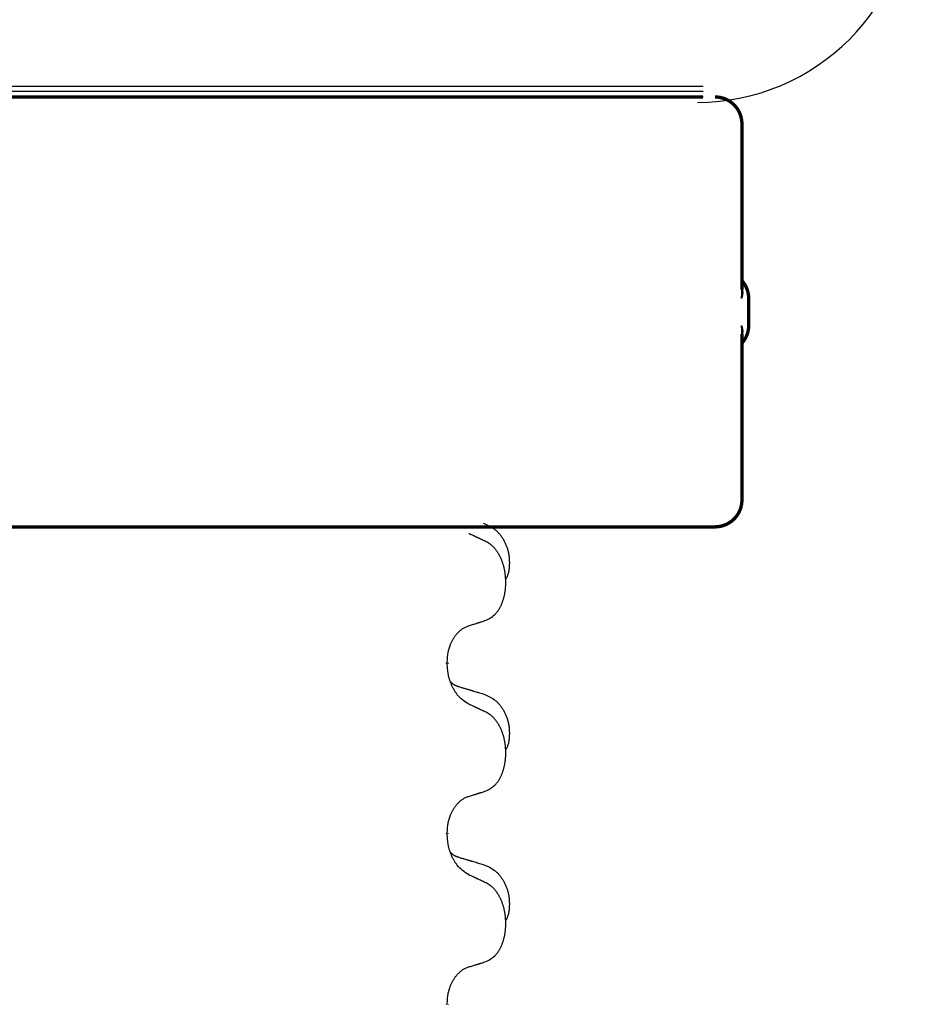
# Model space of a CAD drawing. Units: millimetres. Extents: x -764 to 1401, y -36 to 659.
# Drawn here: x 36 to 53, y 566 to 584 of the extents above; entities that cross this region are included whole.
import ezdxf

# ---------------------------------------------------------------- set-up
doc = ezdxf.new("R2010")
doc.units = ezdxf.units.MM
doc.linetypes.add('SLD_Durchgehend', pattern=[0, 0, 0])

# ---------------------------------------------------------------- blocks, each defined once
blk = doc.blocks.new('HL50WU-0-160', base_point=(318.616, 311.432))
at = {"color": 7, "linetype": 'Continuous'}
for p, q in [((23.088, 582.603), (48.888, 582.603)), ((48.888, 582.503), (23.088, 582.503)), ((48.888, 582.403), (23.088, 582.403))]:
    blk.add_line(p, q, dxfattribs=at)
at = {"color": 7, "linetype": 'SLD_Durchgehend', "const_width": 0.0625}
for points in [[(23.088, 582.403), (48.888, 582.403)], [(49.612, 578.814), (49.612, 581.903)], [(49.738, 578.153), (49.738, 578.653)], [(49.612, 574.903), (49.612, 577.991)], [(40.894, 574.403), (32.884, 574.403)], [(41.179, 574.403), (40.894, 574.403)], [(43.951, 574.403), (41.179, 574.403)], [(44.121, 574.403), (43.951, 574.403)], [(48.101, 574.403), (44.121, 574.403)], [(48.279, 574.403), (48.101, 574.403)], [(49.108, 574.403), (48.279, 574.403)], [(49.112, 574.403), (49.108, 574.403)], [(44.126, 571.875), (44.126, 571.86)], [(44.126, 568.7), (44.126, 568.685)], [(44.126, 565.525), (44.126, 565.51)]]:
    blk.add_lwpolyline(points, dxfattribs=at)
for points in [[(49.612, 581.903, 0.414214), (49.112, 582.403, 0.414214)], [(49.738, 578.653, 0.183457), (49.612, 578.984, 0.183457)], [(49.612, 577.821, 0.183457), (49.738, 578.153, 0.183457)], [(49.112, 574.403, 0.414214), (49.612, 574.903, 0.414214)]]:
    blk.add_lwpolyline(points, format="xyb", dxfattribs=at)
at = {"color": 7, "linetype": 'Continuous'}
blk.add_arc((48.783, 586.303), 4, 270, 0, dxfattribs=at)
at = {"color": 7, "linetype": 'SLD_Durchgehend'}
for points, knots in [([(49.603, 578.874), (49.605, 578.867), (49.61, 578.853), (49.615, 578.837), (49.617, 578.826), (49.619, 578.82), (49.62, 578.815), (49.621, 578.81), (49.622, 578.804), (49.623, 578.799), (49.624, 578.794), (49.625, 578.788), (49.626, 578.783), (49.626, 578.777), (49.627, 578.772), (49.627, 578.766), (49.627, 578.759), (49.626, 578.753), (49.626, 578.746), (49.625, 578.739), (49.624, 578.732), (49.623, 578.725), (49.622, 578.718), (49.62, 578.711), (49.618, 578.704), (49.617, 578.697), (49.615, 578.69), (49.613, 578.683), (49.611, 578.676), (49.608, 578.669), (49.606, 578.663), (49.604, 578.657), (49.603, 578.654), (49.603, 578.653), (49.603, 578.653)], [0, 0, 0, 0, 0.0222914, 0.0445829, 0.0501022, 0.0556216, 0.061141, 0.0666605, 0.0721437, 0.077627, 0.0831105, 0.088594, 0.0940777, 0.0995615, 0.1050445, 0.1105275, 0.1173799, 0.1242328, 0.1310881, 0.1379432, 0.1449738, 0.1520043, 0.1590341, 0.1660638, 0.1732657, 0.1804677, 0.1876697, 0.1948717, 0.2021882, 0.2095047, 0.2168209, 0.224137, 0.2257019, 0.2272667, 0.2272667, 0.2272667, 0.2272667]), ([(49.603, 578.653), (49.603, 578.653), (49.603, 578.655), (49.604, 578.661), (49.605, 578.671), (49.606, 578.684), (49.607, 578.697), (49.608, 578.723), (49.609, 578.762), (49.609, 578.797), (49.609, 578.814)], [0, 0, 0, 0, 0.0026449, 0.0052898, 0.0183988, 0.0315083, 0.0446198, 0.0577308, 0.1098886, 0.1620465, 0.1620465, 0.1620465, 0.1620465]), ([(49.603, 578.153), (49.603, 578.152), (49.603, 578.151), (49.604, 578.148), (49.606, 578.143), (49.608, 578.136), (49.611, 578.129), (49.613, 578.122), (49.615, 578.115), (49.617, 578.108), (49.618, 578.101), (49.62, 578.094), (49.622, 578.087), (49.623, 578.08), (49.624, 578.073), (49.625, 578.066), (49.626, 578.06), (49.626, 578.053), (49.627, 578.046), (49.627, 578.039), (49.627, 578.034), (49.626, 578.028), (49.626, 578.023), (49.625, 578.017), (49.624, 578.012), (49.623, 578.006), (49.622, 578.001), (49.621, 577.995), (49.62, 577.99), (49.619, 577.985), (49.617, 577.979), (49.615, 577.969), (49.61, 577.953), (49.605, 577.939), (49.603, 577.932)], [0, 0, 0, 0, 0.0015648, 0.0031296, 0.0104458, 0.017762, 0.0250785, 0.0323949, 0.039597, 0.046799, 0.0540009, 0.0612029, 0.0682326, 0.0752623, 0.0822929, 0.0893235, 0.0961786, 0.1030338, 0.1098867, 0.1167392, 0.1222222, 0.1277052, 0.133189, 0.1386727, 0.1441562, 0.1496397, 0.1551229, 0.1606062, 0.1661256, 0.1716451, 0.1771645, 0.1826838, 0.2049752, 0.2272667, 0.2272667, 0.2272667, 0.2272667]), ([(49.609, 577.991), (49.609, 578.008), (49.609, 578.043), (49.608, 578.082), (49.607, 578.108), (49.606, 578.121), (49.605, 578.134), (49.604, 578.144), (49.603, 578.15), (49.603, 578.152), (49.603, 578.153)], [0, 0, 0, 0, 0.0521579, 0.1043157, 0.1174267, 0.1305382, 0.1436477, 0.1567567, 0.1594016, 0.1620465, 0.1620465, 0.1620465, 0.1620465]), ([(44.798, 574.47), (44.833, 574.455), (44.902, 574.426), (44.976, 574.384), (45.021, 574.349), (45.043, 574.33), (45.064, 574.31), (45.084, 574.288), (45.104, 574.265), (45.123, 574.241), (45.14, 574.216), (45.157, 574.191), (45.173, 574.165), (45.188, 574.138), (45.202, 574.111), (45.214, 574.083), (45.226, 574.054), (45.237, 574.025), (45.247, 573.996), (45.255, 573.966), (45.262, 573.936), (45.268, 573.906), (45.273, 573.875), (45.277, 573.844), (45.28, 573.813), (45.282, 573.782), (45.283, 573.751), (45.283, 573.719), (45.282, 573.688), (45.281, 573.657), (45.278, 573.625), (45.274, 573.594), (45.268, 573.564), (45.261, 573.534), (45.252, 573.505), (45.241, 573.476), (45.227, 573.448), (45.217, 573.429), (45.212, 573.419)], [0, 0, 0, 0, 0.11248, 0.224961, 0.254186, 0.283426, 0.31271, 0.341991, 0.372448, 0.402906, 0.433349, 0.463793, 0.494366, 0.524938, 0.555513, 0.586088, 0.617098, 0.648109, 0.679115, 0.710121, 0.740923, 0.771725, 0.802531, 0.833337, 0.864673, 0.896008, 0.927346, 0.958685, 0.99012, 1.021553, 1.05301, 1.084467, 1.114994, 1.145525, 1.175982, 1.206419, 1.238567, 1.270714, 1.270714, 1.270714, 1.270714]), ([(44.85, 574.127), (44.827, 574.138), (44.782, 574.159), (44.732, 574.183), (44.702, 574.197), (44.69, 574.202), (44.678, 574.208), (44.667, 574.213), (44.655, 574.219), (44.643, 574.224), (44.632, 574.23), (44.608, 574.24), (44.573, 574.257), (44.542, 574.271), (44.527, 574.278)], [0, 0, 0, 0, 0.0753711, 0.1507421, 0.1636224, 0.1765026, 0.1893829, 0.2022632, 0.215138, 0.2280128, 0.2408877, 0.2537625, 0.3052361, 0.3567097, 0.3567097, 0.3567097, 0.3567097]), ([(44.85, 572.665), (44.883, 572.682), (44.948, 572.715), (45.012, 572.768), (45.046, 572.807), (45.06, 572.825), (45.073, 572.844), (45.086, 572.864), (45.099, 572.885), (45.111, 572.907), (45.123, 572.93), (45.134, 572.953), (45.143, 572.975), (45.152, 572.997), (45.16, 573.02), (45.168, 573.043), (45.175, 573.066), (45.182, 573.091), (45.188, 573.115), (45.194, 573.141), (45.199, 573.166), (45.203, 573.193), (45.207, 573.22), (45.21, 573.247), (45.213, 573.274), (45.215, 573.302), (45.216, 573.329), (45.217, 573.356), (45.217, 573.382), (45.216, 573.407), (45.215, 573.432), (45.214, 573.457), (45.212, 573.482), (45.209, 573.507), (45.206, 573.531), (45.203, 573.555), (45.199, 573.579), (45.194, 573.603), (45.189, 573.626), (45.184, 573.65), (45.178, 573.672), (45.171, 573.694), (45.165, 573.716), (45.157, 573.738), (45.149, 573.761), (45.141, 573.783), (45.131, 573.806), (45.122, 573.827), (45.112, 573.848), (45.101, 573.868), (45.091, 573.888), (45.078, 573.909), (45.063, 573.933), (45.046, 573.958), (45.027, 573.983), (45.008, 574.006), (44.989, 574.026), (44.97, 574.045), (44.949, 574.063), (44.923, 574.084), (44.89, 574.105), (44.863, 574.12), (44.85, 574.127)], [0, 0, 0, 0, 0.11048, 0.22096, 0.2438, 0.266649, 0.289537, 0.312423, 0.338182, 0.363942, 0.389684, 0.415425, 0.43907, 0.462713, 0.48636, 0.510006, 0.535335, 0.560664, 0.585992, 0.611321, 0.638238, 0.665155, 0.692074, 0.718994, 0.746736, 0.774479, 0.802219, 0.829959, 0.855068, 0.880178, 0.905288, 0.930398, 0.955063, 0.979727, 1.004391, 1.029055, 1.05317, 1.077286, 1.101401, 1.125516, 1.148415, 1.171313, 1.194212, 1.217111, 1.241338, 1.265564, 1.289789, 1.314014, 1.33646, 1.358905, 1.381354, 1.403803, 1.434509, 1.465215, 1.495942, 1.526667, 1.553727, 1.58079, 1.607802, 1.634803, 1.680601, 1.726399, 1.726399, 1.726399, 1.726399]), ([(44.527, 572.563), (44.55, 572.57), (44.596, 572.584), (44.646, 572.599), (44.677, 572.609), (44.688, 572.613), (44.7, 572.616), (44.711, 572.62), (44.723, 572.624), (44.734, 572.627), (44.746, 572.631), (44.769, 572.638), (44.804, 572.65), (44.834, 572.66), (44.85, 572.665)], [0, 0, 0, 0, 0.072467, 0.1449339, 0.1570396, 0.1691453, 0.181251, 0.1933566, 0.2054742, 0.2175917, 0.2297093, 0.2418268, 0.2903502, 0.3388736, 0.3388736, 0.3388736, 0.3388736]), ([(44.126, 571.875), (44.128, 571.906), (44.131, 571.967), (44.139, 572.036), (44.147, 572.08), (44.152, 572.101), (44.157, 572.122), (44.163, 572.142), (44.169, 572.162), (44.176, 572.181), (44.183, 572.2), (44.191, 572.221), (44.201, 572.243), (44.212, 572.267), (44.224, 572.291), (44.237, 572.313), (44.249, 572.334), (44.262, 572.354), (44.276, 572.374), (44.292, 572.394), (44.31, 572.416), (44.33, 572.439), (44.352, 572.46), (44.374, 572.48), (44.396, 572.497), (44.418, 572.513), (44.441, 572.526), (44.467, 572.54), (44.496, 572.551), (44.516, 572.559), (44.527, 572.563)], [0, 0, 0, 0, 0.0921911, 0.1843821, 0.20591, 0.2274409, 0.2489766, 0.2705115, 0.2907895, 0.3110675, 0.3313472, 0.3516275, 0.3780441, 0.4044611, 0.4308749, 0.4572883, 0.4811357, 0.5049824, 0.5288358, 0.5526907, 0.5831984, 0.6137075, 0.6442319, 0.6747535, 0.7017613, 0.7287719, 0.7557302, 0.7826753, 0.8155538, 0.8484323, 0.8484323, 0.8484323, 0.8484323]), ([(44.527, 571.103), (44.488, 571.129), (44.411, 571.179), (44.337, 571.25), (44.298, 571.301), (44.283, 571.322), (44.269, 571.345), (44.255, 571.368), (44.241, 571.393), (44.227, 571.42), (44.215, 571.447), (44.204, 571.472), (44.194, 571.496), (44.185, 571.518), (44.177, 571.541), (44.17, 571.564), (44.163, 571.588), (44.156, 571.613), (44.15, 571.637), (44.141, 571.686), (44.132, 571.761), (44.128, 571.827), (44.126, 571.86)], [0, 0, 0, 0, 0.1384339, 0.2768679, 0.3033597, 0.3298585, 0.3563872, 0.3829147, 0.4124908, 0.4420671, 0.4716312, 0.5011954, 0.5251621, 0.5491281, 0.5730953, 0.5970624, 0.6225046, 0.647948, 0.6733839, 0.6988157, 0.7982768, 0.8977379, 0.8977379, 0.8977379, 0.8977379]), ([(44.19, 571.518), (44.19, 571.517), (44.191, 571.516), (44.194, 571.513), (44.198, 571.509), (44.204, 571.504), (44.21, 571.498), (44.216, 571.493), (44.222, 571.488), (44.228, 571.483), (44.235, 571.479), (44.242, 571.475), (44.248, 571.47), (44.255, 571.466), (44.262, 571.463), (44.269, 571.459), (44.276, 571.456), (44.283, 571.452), (44.29, 571.449), (44.298, 571.446), (44.305, 571.443), (44.312, 571.44), (44.32, 571.437), (44.335, 571.432), (44.357, 571.425), (44.378, 571.418), (44.388, 571.415)], [0, 0, 0, 0, 0.001845, 0.0036901, 0.0117985, 0.0199078, 0.0280202, 0.0361323, 0.0440497, 0.0519672, 0.0598837, 0.0678001, 0.0756537, 0.0835073, 0.0913611, 0.0992148, 0.1070839, 0.114953, 0.1228221, 0.1306911, 0.1386101, 0.1465292, 0.1544482, 0.1623671, 0.1943097, 0.2262522, 0.2262522, 0.2262522, 0.2262522]), ([(44.388, 571.415), (44.407, 571.41), (44.445, 571.399), (44.488, 571.386), (44.517, 571.378), (44.531, 571.373), (44.546, 571.369), (44.56, 571.365), (44.574, 571.361), (44.589, 571.356), (44.603, 571.352), (44.643, 571.341), (44.708, 571.321), (44.768, 571.304), (44.798, 571.295)], [0, 0, 0, 0, 0.0597754, 0.1195507, 0.1344951, 0.1494396, 0.164384, 0.1793284, 0.1942733, 0.2092182, 0.2241631, 0.239108, 0.3332541, 0.4274002, 0.4274002, 0.4274002, 0.4274002]), ([(44.798, 571.295), (44.833, 571.28), (44.902, 571.251), (44.976, 571.209), (45.021, 571.174), (45.043, 571.155), (45.064, 571.135), (45.084, 571.113), (45.104, 571.09), (45.123, 571.066), (45.14, 571.041), (45.157, 571.016), (45.173, 570.99), (45.188, 570.963), (45.202, 570.936), (45.214, 570.908), (45.226, 570.879), (45.237, 570.85), (45.247, 570.821), (45.255, 570.791), (45.262, 570.761), (45.268, 570.731), (45.273, 570.7), (45.277, 570.669), (45.28, 570.638), (45.282, 570.607), (45.283, 570.576), (45.283, 570.544), (45.282, 570.513), (45.281, 570.482), (45.278, 570.45), (45.274, 570.419), (45.268, 570.389), (45.261, 570.359), (45.252, 570.33), (45.241, 570.301), (45.227, 570.273), (45.217, 570.254), (45.212, 570.244)], [0, 0, 0, 0, 0.11248, 0.224961, 0.254186, 0.283426, 0.31271, 0.341991, 0.372448, 0.402906, 0.433349, 0.463793, 0.494366, 0.524938, 0.555513, 0.586088, 0.617098, 0.648109, 0.679115, 0.710121, 0.740923, 0.771725, 0.802531, 0.833337, 0.864673, 0.896008, 0.927346, 0.958685, 0.99012, 1.021553, 1.05301, 1.084467, 1.114994, 1.145525, 1.175982, 1.206419, 1.238567, 1.270714, 1.270714, 1.270714, 1.270714]), ([(44.85, 570.952), (44.827, 570.963), (44.782, 570.984), (44.732, 571.008), (44.702, 571.022), (44.69, 571.027), (44.678, 571.033), (44.667, 571.038), (44.655, 571.044), (44.643, 571.049), (44.632, 571.055), (44.608, 571.065), (44.573, 571.082), (44.542, 571.096), (44.527, 571.103)], [0, 0, 0, 0, 0.0753711, 0.1507421, 0.1636224, 0.1765026, 0.1893829, 0.2022632, 0.215138, 0.2280128, 0.2408877, 0.2537625, 0.3052361, 0.3567097, 0.3567097, 0.3567097, 0.3567097]), ([(44.85, 569.49), (44.883, 569.507), (44.948, 569.54), (45.012, 569.593), (45.046, 569.632), (45.06, 569.65), (45.073, 569.669), (45.086, 569.689), (45.099, 569.71), (45.111, 569.732), (45.123, 569.755), (45.134, 569.778), (45.143, 569.8), (45.152, 569.822), (45.16, 569.845), (45.168, 569.868), (45.175, 569.891), (45.182, 569.916), (45.188, 569.94), (45.194, 569.966), (45.199, 569.991), (45.203, 570.018), (45.207, 570.045), (45.21, 570.072), (45.213, 570.099), (45.215, 570.127), (45.216, 570.154), (45.217, 570.181), (45.217, 570.207), (45.216, 570.232), (45.215, 570.257), (45.214, 570.282), (45.212, 570.307), (45.209, 570.332), (45.206, 570.356), (45.203, 570.38), (45.199, 570.404), (45.194, 570.428), (45.189, 570.451), (45.184, 570.475), (45.178, 570.497), (45.171, 570.519), (45.165, 570.541), (45.157, 570.563), (45.149, 570.586), (45.141, 570.608), (45.131, 570.631), (45.122, 570.652), (45.112, 570.673), (45.101, 570.693), (45.091, 570.713), (45.078, 570.734), (45.063, 570.758), (45.046, 570.783), (45.027, 570.808), (45.008, 570.831), (44.989, 570.851), (44.97, 570.87), (44.949, 570.888), (44.923, 570.909), (44.89, 570.93), (44.863, 570.945), (44.85, 570.952)], [0, 0, 0, 0, 0.11048, 0.22096, 0.2438, 0.266649, 0.289537, 0.312423, 0.338182, 0.363942, 0.389684, 0.415425, 0.43907, 0.462713, 0.48636, 0.510006, 0.535335, 0.560664, 0.585992, 0.611321, 0.638238, 0.665155, 0.692074, 0.718994, 0.746736, 0.774479, 0.802219, 0.829959, 0.855068, 0.880178, 0.905288, 0.930398, 0.955063, 0.979727, 1.004391, 1.029055, 1.05317, 1.077286, 1.101401, 1.125516, 1.148415, 1.171313, 1.194212, 1.217111, 1.241338, 1.265564, 1.289789, 1.314014, 1.33646, 1.358905, 1.381354, 1.403803, 1.434509, 1.465215, 1.495942, 1.526667, 1.553727, 1.58079, 1.607802, 1.634803, 1.680601, 1.726399, 1.726399, 1.726399, 1.726399]), ([(44.126, 568.7), (44.128, 568.731), (44.131, 568.792), (44.139, 568.861), (44.147, 568.905), (44.152, 568.926), (44.157, 568.947), (44.163, 568.967), (44.169, 568.987), (44.176, 569.006), (44.183, 569.025), (44.191, 569.046), (44.201, 569.068), (44.212, 569.092), (44.224, 569.116), (44.237, 569.138), (44.249, 569.159), (44.262, 569.179), (44.276, 569.199), (44.292, 569.219), (44.31, 569.241), (44.33, 569.264), (44.352, 569.285), (44.374, 569.305), (44.396, 569.322), (44.418, 569.338), (44.441, 569.351), (44.467, 569.365), (44.496, 569.376), (44.516, 569.384), (44.527, 569.388)], [0, 0, 0, 0, 0.0921911, 0.1843821, 0.20591, 0.2274409, 0.2489766, 0.2705115, 0.2907895, 0.3110675, 0.3313472, 0.3516275, 0.3780441, 0.4044611, 0.4308749, 0.4572883, 0.4811357, 0.5049824, 0.5288358, 0.5526907, 0.5831984, 0.6137075, 0.6442319, 0.6747535, 0.7017613, 0.7287719, 0.7557302, 0.7826753, 0.8155538, 0.8484323, 0.8484323, 0.8484323, 0.8484323]), ([(44.527, 569.388), (44.55, 569.395), (44.596, 569.409), (44.646, 569.424), (44.677, 569.434), (44.688, 569.438), (44.7, 569.441), (44.711, 569.445), (44.723, 569.449), (44.734, 569.452), (44.746, 569.456), (44.769, 569.463), (44.804, 569.475), (44.834, 569.485), (44.85, 569.49)], [0, 0, 0, 0, 0.072467, 0.1449339, 0.1570396, 0.1691453, 0.181251, 0.1933566, 0.2054742, 0.2175917, 0.2297093, 0.2418268, 0.2903502, 0.3388736, 0.3388736, 0.3388736, 0.3388736]), ([(44.527, 567.928), (44.488, 567.954), (44.411, 568.004), (44.337, 568.075), (44.298, 568.126), (44.283, 568.147), (44.269, 568.17), (44.255, 568.193), (44.241, 568.218), (44.227, 568.245), (44.215, 568.272), (44.204, 568.297), (44.194, 568.321), (44.185, 568.343), (44.177, 568.366), (44.17, 568.389), (44.163, 568.413), (44.156, 568.438), (44.15, 568.462), (44.141, 568.511), (44.132, 568.586), (44.128, 568.652), (44.126, 568.685)], [0, 0, 0, 0, 0.1384339, 0.2768679, 0.3033597, 0.3298585, 0.3563872, 0.3829147, 0.4124908, 0.4420671, 0.4716312, 0.5011954, 0.5251621, 0.5491281, 0.5730953, 0.5970624, 0.6225046, 0.647948, 0.6733839, 0.6988157, 0.7982768, 0.8977379, 0.8977379, 0.8977379, 0.8977379]), ([(44.19, 568.343), (44.19, 568.342), (44.191, 568.341), (44.194, 568.338), (44.198, 568.334), (44.204, 568.329), (44.21, 568.323), (44.216, 568.318), (44.222, 568.313), (44.228, 568.308), (44.235, 568.304), (44.242, 568.3), (44.248, 568.295), (44.255, 568.291), (44.262, 568.288), (44.269, 568.284), (44.276, 568.281), (44.283, 568.277), (44.29, 568.274), (44.298, 568.271), (44.305, 568.268), (44.312, 568.265), (44.32, 568.262), (44.335, 568.257), (44.357, 568.25), (44.378, 568.243), (44.388, 568.24)], [0, 0, 0, 0, 0.001845, 0.0036901, 0.0117985, 0.0199078, 0.0280202, 0.0361323, 0.0440497, 0.0519672, 0.0598837, 0.0678001, 0.0756537, 0.0835073, 0.0913611, 0.0992148, 0.1070839, 0.114953, 0.1228221, 0.1306911, 0.1386101, 0.1465292, 0.1544482, 0.1623671, 0.1943097, 0.2262522, 0.2262522, 0.2262522, 0.2262522]), ([(44.388, 568.24), (44.407, 568.235), (44.445, 568.224), (44.488, 568.211), (44.517, 568.203), (44.531, 568.198), (44.546, 568.194), (44.56, 568.19), (44.574, 568.186), (44.589, 568.181), (44.603, 568.177), (44.643, 568.166), (44.708, 568.146), (44.768, 568.129), (44.798, 568.12)], [0, 0, 0, 0, 0.0597754, 0.1195507, 0.1344951, 0.1494396, 0.164384, 0.1793284, 0.1942733, 0.2092182, 0.2241631, 0.239108, 0.3332541, 0.4274002, 0.4274002, 0.4274002, 0.4274002]), ([(44.798, 568.12), (44.833, 568.105), (44.902, 568.076), (44.976, 568.034), (45.021, 567.999), (45.043, 567.98), (45.064, 567.96), (45.084, 567.938), (45.104, 567.915), (45.123, 567.891), (45.14, 567.866), (45.157, 567.841), (45.173, 567.815), (45.188, 567.788), (45.202, 567.761), (45.214, 567.733), (45.226, 567.704), (45.237, 567.675), (45.247, 567.646), (45.255, 567.616), (45.262, 567.586), (45.268, 567.556), (45.273, 567.525), (45.277, 567.494), (45.28, 567.463), (45.282, 567.432), (45.283, 567.401), (45.283, 567.369), (45.282, 567.338), (45.281, 567.307), (45.278, 567.275), (45.274, 567.244), (45.268, 567.214), (45.261, 567.184), (45.252, 567.155), (45.241, 567.126), (45.227, 567.098), (45.217, 567.079), (45.212, 567.069)], [0, 0, 0, 0, 0.11248, 0.224961, 0.254186, 0.283426, 0.31271, 0.341991, 0.372448, 0.402906, 0.433349, 0.463793, 0.494366, 0.524938, 0.555513, 0.586088, 0.617098, 0.648109, 0.679115, 0.710121, 0.740923, 0.771725, 0.802531, 0.833337, 0.864673, 0.896008, 0.927346, 0.958685, 0.99012, 1.021553, 1.05301, 1.084467, 1.114994, 1.145525, 1.175982, 1.206419, 1.238567, 1.270714, 1.270714, 1.270714, 1.270714]), ([(44.85, 567.777), (44.827, 567.788), (44.782, 567.809), (44.732, 567.833), (44.702, 567.847), (44.69, 567.852), (44.678, 567.858), (44.667, 567.863), (44.655, 567.869), (44.643, 567.874), (44.632, 567.88), (44.608, 567.89), (44.573, 567.907), (44.542, 567.921), (44.527, 567.928)], [0, 0, 0, 0, 0.0753711, 0.1507421, 0.1636224, 0.1765026, 0.1893829, 0.2022632, 0.215138, 0.2280128, 0.2408877, 0.2537625, 0.3052361, 0.3567097, 0.3567097, 0.3567097, 0.3567097]), ([(44.85, 566.315), (44.883, 566.332), (44.948, 566.365), (45.012, 566.418), (45.046, 566.457), (45.06, 566.475), (45.073, 566.494), (45.086, 566.514), (45.099, 566.535), (45.111, 566.557), (45.123, 566.58), (45.134, 566.603), (45.143, 566.625), (45.152, 566.647), (45.16, 566.67), (45.168, 566.693), (45.175, 566.716), (45.182, 566.741), (45.188, 566.765), (45.194, 566.791), (45.199, 566.816), (45.203, 566.843), (45.207, 566.87), (45.21, 566.897), (45.213, 566.924), (45.215, 566.952), (45.216, 566.979), (45.217, 567.006), (45.217, 567.032), (45.216, 567.057), (45.215, 567.082), (45.214, 567.107), (45.212, 567.132), (45.209, 567.157), (45.206, 567.181), (45.203, 567.205), (45.199, 567.229), (45.194, 567.253), (45.189, 567.276), (45.184, 567.3), (45.178, 567.322), (45.171, 567.344), (45.165, 567.366), (45.157, 567.388), (45.149, 567.411), (45.141, 567.433), (45.131, 567.456), (45.122, 567.477), (45.112, 567.498), (45.101, 567.518), (45.091, 567.538), (45.078, 567.559), (45.063, 567.583), (45.046, 567.608), (45.027, 567.633), (45.008, 567.656), (44.989, 567.676), (44.97, 567.695), (44.949, 567.713), (44.923, 567.734), (44.89, 567.755), (44.863, 567.77), (44.85, 567.777)], [0, 0, 0, 0, 0.11048, 0.22096, 0.2438, 0.266649, 0.289537, 0.312423, 0.338182, 0.363942, 0.389684, 0.415425, 0.43907, 0.462713, 0.48636, 0.510006, 0.535335, 0.560664, 0.585992, 0.611321, 0.638238, 0.665155, 0.692074, 0.718994, 0.746736, 0.774479, 0.802219, 0.829959, 0.855068, 0.880178, 0.905288, 0.930398, 0.955063, 0.979727, 1.004391, 1.029055, 1.05317, 1.077286, 1.101401, 1.125516, 1.148415, 1.171313, 1.194212, 1.217111, 1.241338, 1.265564, 1.289789, 1.314014, 1.33646, 1.358905, 1.381354, 1.403803, 1.434509, 1.465215, 1.495942, 1.526667, 1.553727, 1.58079, 1.607802, 1.634803, 1.680601, 1.726399, 1.726399, 1.726399, 1.726399]), ([(44.126, 565.525), (44.128, 565.556), (44.131, 565.617), (44.139, 565.686), (44.147, 565.73), (44.152, 565.751), (44.157, 565.772), (44.163, 565.792), (44.169, 565.812), (44.176, 565.831), (44.183, 565.85), (44.191, 565.871), (44.201, 565.893), (44.212, 565.917), (44.224, 565.941), (44.237, 565.963), (44.249, 565.984), (44.262, 566.004), (44.276, 566.024), (44.292, 566.044), (44.31, 566.066), (44.33, 566.089), (44.352, 566.11), (44.374, 566.13), (44.396, 566.147), (44.418, 566.163), (44.441, 566.176), (44.467, 566.19), (44.496, 566.201), (44.516, 566.209), (44.527, 566.213)], [0, 0, 0, 0, 0.0921911, 0.1843821, 0.20591, 0.2274409, 0.2489766, 0.2705115, 0.2907895, 0.3110675, 0.3313472, 0.3516275, 0.3780441, 0.4044611, 0.4308749, 0.4572883, 0.4811357, 0.5049824, 0.5288358, 0.5526907, 0.5831984, 0.6137075, 0.6442319, 0.6747535, 0.7017613, 0.7287719, 0.7557302, 0.7826753, 0.8155538, 0.8484323, 0.8484323, 0.8484323, 0.8484323]), ([(44.527, 566.213), (44.55, 566.22), (44.596, 566.234), (44.646, 566.249), (44.677, 566.259), (44.688, 566.263), (44.7, 566.266), (44.711, 566.27), (44.723, 566.274), (44.734, 566.277), (44.746, 566.281), (44.769, 566.288), (44.804, 566.3), (44.834, 566.31), (44.85, 566.315)], [0, 0, 0, 0, 0.072467, 0.1449339, 0.1570396, 0.1691453, 0.181251, 0.1933566, 0.2054742, 0.2175917, 0.2297093, 0.2418268, 0.2903502, 0.3388736, 0.3388736, 0.3388736, 0.3388736])]:
    blk.add_open_spline(points, degree=3, knots=knots, dxfattribs=at)

msp = doc.modelspace()

# ---------------------------------------------------------------- block references
msp.add_blockref('HL50WU-0-160', (318.616, 311.432))

doc.saveas('drawing.dxf')
